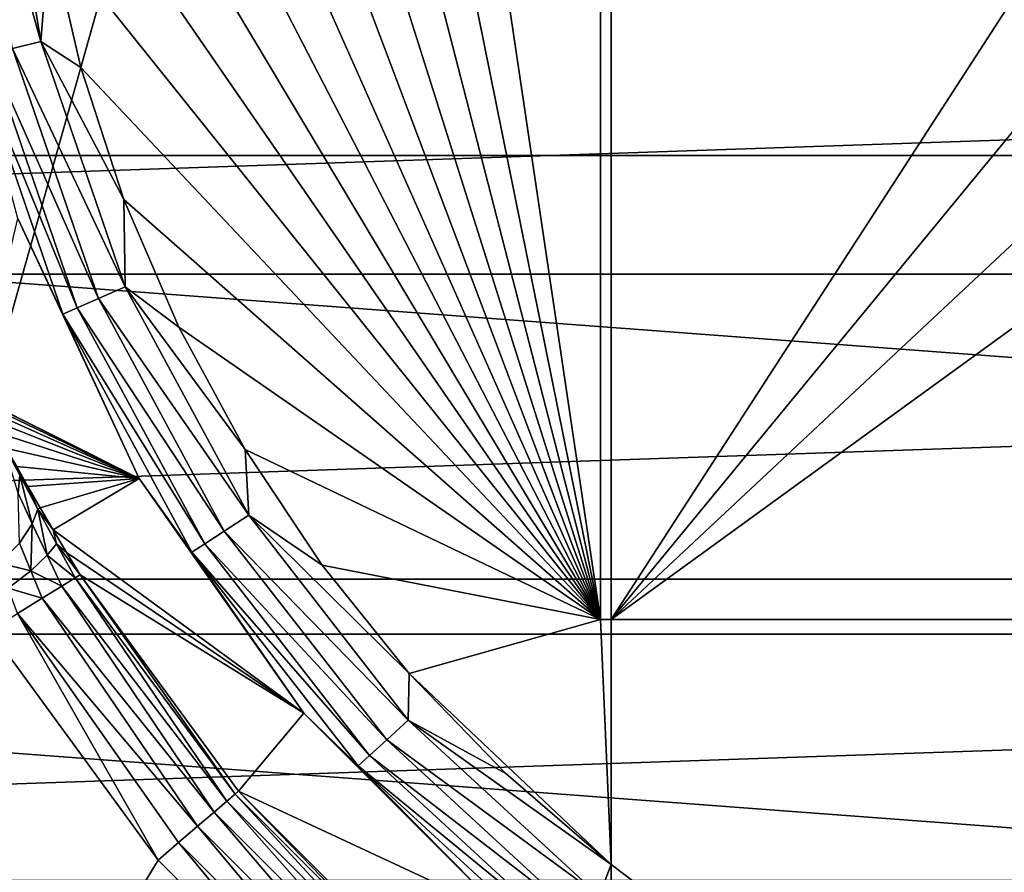
# Model space of a CAD drawing. Units: millimetres. Extents: x -55 to 55, y -90 to 55.
# Drawn here: x -7 to -3, y -6 to -2 of the extents above; entities that cross this region are included whole.
import ezdxf

# ---------------------------------------------------------------- set-up
doc = ezdxf.new("R2010")
doc.units = ezdxf.units.MM
doc.header["$LTSCALE"] = 198.929398
for name, color, linetype in [('136', 7, 'CONTINUOUS'), ('137', 7, 'CONTINUOUS'), ('152', 7, 'CONTINUOUS'), ('241', 7, 'CONTINUOUS'), ('34', 7, 'CONTINUOUS'), ('38', 7, 'CONTINUOUS'), ('40', 7, 'CONTINUOUS'), ('48', 7, 'CONTINUOUS'), ('57', 7, 'CONTINUOUS'), ('60', 7, 'CONTINUOUS'), ('68', 7, 'CONTINUOUS'), ('70', 7, 'CONTINUOUS'), ('73', 7, 'CONTINUOUS'), ('79', 7, 'CONTINUOUS'), ('87', 7, 'CONTINUOUS')]:
    doc.layers.add(name, color=color, linetype=linetype)

msp = doc.modelspace()

# ---------------------------------------------------------------- linework, layer by layer
at = {"layer": '136', "color": 7, "linetype": 'CONTINUOUS', "true_color": 0xc8c8c8}
for points in [[(-7.3043, -3.7781, 92.9096), (-7.2898, -3.819, 92.9596), (-7.3665, -3.6734, 93.0792), (-7.3043, -3.7781, 92.9096)], [(-7.2898, -3.819, 92.9596), (-7.298, -3.9037, 93.0854), (-7.3665, -3.6734, 93.0792), (-7.2898, -3.819, 92.9596)], [(-7.3043, -3.7781, 92.9096), (-7.2515, -3.8718, 92.8366), (-7.2898, -3.819, 92.9596), (-7.3043, -3.7781, 92.9096)], [(-7.2311, -4.0477, 93.0162), (-7.298, -3.9037, 93.0854), (-7.2898, -3.819, 92.9596), (-7.2311, -4.0477, 93.0162)], [(-7.2515, -3.8718, 92.8366), (-7.2053, -3.9788, 92.8833), (-7.2898, -3.819, 92.9596), (-7.2515, -3.8718, 92.8366)], [(-7.2053, -3.9788, 92.8833), (-7.2311, -4.0477, 93.0162), (-7.2898, -3.819, 92.9596), (-7.2053, -3.9788, 92.8833)], [(-7.2515, -3.8718, 92.8366), (-7.194, -3.9723, 92.7787), (-7.2053, -3.9788, 92.8833), (-7.2515, -3.8718, 92.8366)], [(-7.2311, -4.0477, 93.0162), (-7.291, -4.139, 93.1236), (-7.298, -3.9037, 93.0854), (-7.2311, -4.0477, 93.0162)], [(-7.1612, -4.1962, 92.9849), (-7.2311, -4.0477, 93.0162), (-7.2053, -3.9788, 92.8833), (-7.1612, -4.1962, 92.9849)], [(-7.194, -3.9723, 92.7787), (-7.1328, -4.0769, 92.7371), (-7.2053, -3.9788, 92.8833), (-7.194, -3.9723, 92.7787)], [(-7.1328, -4.0769, 92.7371), (-7.1173, -4.1428, 92.8491), (-7.2053, -3.9788, 92.8833), (-7.1328, -4.0769, 92.7371)], [(-7.1173, -4.1428, 92.8491), (-7.1612, -4.1962, 92.9849), (-7.2053, -3.9788, 92.8833), (-7.1173, -4.1428, 92.8491)], [(-7.2383, -4.2701, 93.0946), (-7.291, -4.139, 93.1236), (-7.2311, -4.0477, 93.0162), (-7.2383, -4.2701, 93.0946)], [(-7.1612, -4.1962, 92.9849), (-7.2383, -4.2701, 93.0946), (-7.2311, -4.0477, 93.0162), (-7.1612, -4.1962, 92.9849)], [(-7.1328, -4.0769, 92.7371), (-7.0693, -4.1831, 92.7124), (-7.1173, -4.1428, 92.8491), (-7.1328, -4.0769, 92.7371)], [(-7.2383, -4.2701, 93.0946), (-7.3852, -4.2332, 93.1991), (-7.291, -4.139, 93.1236), (-7.2383, -4.2701, 93.0946)], [(-7.0292, -4.3032, 92.8541), (-7.1612, -4.1962, 92.9849), (-7.1173, -4.1428, 92.8491), (-7.0292, -4.3032, 92.8541)], [(-7.0693, -4.1831, 92.7124), (-7.0049, -4.2882, 92.7042), (-7.1173, -4.1428, 92.8491), (-7.0693, -4.1831, 92.7124)], [(-7.0049, -4.2882, 92.7042), (-7.0292, -4.3032, 92.8541), (-7.1173, -4.1428, 92.8491), (-7.0049, -4.2882, 92.7042)], [(-7.091, -4.3415, 92.9889), (-7.2383, -4.2701, 93.0946), (-7.1612, -4.1962, 92.9849), (-7.091, -4.3415, 92.9889)], [(-7.091, -4.3415, 92.9889), (-7.1612, -4.1962, 92.9849), (-7.0292, -4.3032, 92.8541), (-7.091, -4.3415, 92.9889)], [(-7.3446, -4.3522, 93.1684), (-7.3852, -4.2332, 93.1991), (-7.2383, -4.2701, 93.0946), (-7.3446, -4.3522, 93.1684)], [(-7.1846, -4.3995, 93.0953), (-7.3446, -4.3522, 93.1684), (-7.2383, -4.2701, 93.0946), (-7.1846, -4.3995, 93.0953)], [(-7.1846, -4.3995, 93.0953), (-7.2383, -4.2701, 93.0946), (-7.091, -4.3415, 92.9889), (-7.1846, -4.3995, 93.0953)], [(-7.3012, -4.4717, 93.1634), (-7.3446, -4.3522, 93.1684), (-7.1846, -4.3995, 93.0953), (-7.3012, -4.4717, 93.1634)]]:
    msp.add_3dface(points, dxfattribs=at)
at = {"layer": '137', "color": 7, "linetype": 'CONTINUOUS', "true_color": 0xc8c8c8}
for points in [[(-7.091, -4.3415, 92.9889), (-7.0292, -4.3032, 92.8541), (-6.3129, -5.3572, 92.9468), (-7.091, -4.3415, 92.9889)], [(-7.0292, -4.3032, 92.8541), (-7.0049, -4.2882, 92.7042), (-6.2735, -5.3235, 92.8302), (-7.0292, -4.3032, 92.8541)], [(-7.0292, -4.3032, 92.8541), (-6.2735, -5.3235, 92.8302), (-6.3129, -5.3572, 92.9468), (-7.0292, -4.3032, 92.8541)], [(-7.0049, -4.2882, 92.7042), (-6.2578, -5.31, 92.7042), (-6.2735, -5.3235, 92.8302), (-7.0049, -4.2882, 92.7042)], [(-7.1846, -4.3995, 93.0953), (-7.091, -4.3415, 92.9889), (-6.3735, -5.4091, 93.0465), (-7.1846, -4.3995, 93.0953)], [(-7.091, -4.3415, 92.9889), (-6.3129, -5.3572, 92.9468), (-6.3735, -5.4091, 93.0465), (-7.091, -4.3415, 92.9889)], [(-7.3012, -4.4717, 93.1634), (-7.1846, -4.3995, 93.0953), (-6.4512, -5.4757, 93.1227), (-7.3012, -4.4717, 93.1634)], [(-7.1846, -4.3995, 93.0953), (-6.3735, -5.4091, 93.0465), (-6.4512, -5.4757, 93.1227), (-7.1846, -4.3995, 93.0953)], [(-6.6373, -5.6351, 93.1868), (-7.4298, -4.5513, 93.1868), (-7.3012, -4.4717, 93.1634), (-6.6373, -5.6351, 93.1868)], [(-6.6373, -5.6351, 93.1868), (-7.3012, -4.4717, 93.1634), (-6.5411, -5.5527, 93.1705), (-6.6373, -5.6351, 93.1868)], [(-7.3012, -4.4717, 93.1634), (-6.4512, -5.4757, 93.1227), (-6.5411, -5.5527, 93.1705), (-7.3012, -4.4717, 93.1634)], [(-6.2735, -5.3235, 92.8302), (-5.4082, -6.2621, 92.9468), (-6.3129, -5.3572, 92.9468), (-6.2735, -5.3235, 92.8302)], [(-6.2578, -5.31, 92.7042), (-5.3744, -6.2227, 92.8302), (-6.2735, -5.3235, 92.8302), (-6.2578, -5.31, 92.7042)], [(-5.3744, -6.2227, 92.8302), (-5.4082, -6.2621, 92.9468), (-6.2735, -5.3235, 92.8302), (-5.3744, -6.2227, 92.8302)], [(-6.2578, -5.31, 92.7042), (-5.361, -6.2069, 92.7042), (-5.3744, -6.2227, 92.8302), (-6.2578, -5.31, 92.7042)], [(-6.3129, -5.3572, 92.9468), (-5.4601, -6.3226, 93.0465), (-6.3735, -5.4091, 93.0465), (-6.3129, -5.3572, 92.9468)], [(-5.4082, -6.2621, 92.9468), (-5.4601, -6.3226, 93.0465), (-6.3129, -5.3572, 92.9468), (-5.4082, -6.2621, 92.9468)], [(-6.3735, -5.4091, 93.0465), (-5.5267, -6.4004, 93.1227), (-6.4512, -5.4757, 93.1227), (-6.3735, -5.4091, 93.0465)], [(-5.4601, -6.3226, 93.0465), (-5.5267, -6.4004, 93.1227), (-6.3735, -5.4091, 93.0465), (-5.4601, -6.3226, 93.0465)], [(-6.4512, -5.4757, 93.1227), (-5.6037, -6.4903, 93.1705), (-6.5411, -5.5527, 93.1705), (-6.4512, -5.4757, 93.1227)], [(-5.5267, -6.4004, 93.1227), (-5.6037, -6.4903, 93.1705), (-6.4512, -5.4757, 93.1227), (-5.5267, -6.4004, 93.1227)], [(-5.6861, -6.5864, 93.1868), (-6.6373, -5.6351, 93.1868), (-6.5411, -5.5527, 93.1705), (-5.6861, -6.5864, 93.1868)], [(-5.6037, -6.4903, 93.1705), (-5.6861, -6.5864, 93.1868), (-6.5411, -5.5527, 93.1705), (-5.6037, -6.4903, 93.1705)]]:
    msp.add_3dface(points, dxfattribs=at)
at = {"layer": '152', "color": 7, "linetype": 'CONTINUOUS', "true_color": 0xc8c8c8}
for points in [[(-7.3926, -0.5626, 78.7101), (-7.1909, -1.771, 78.7101), (-7.5293, -0.5739, 78.778), (-7.3926, -0.5626, 78.7101)], [(-7.1909, -1.771, 78.7101), (-7.3239, -1.8047, 78.778), (-7.5293, -0.5739, 78.778), (-7.1909, -1.771, 78.7101)], [(-7.3926, -0.5626, 78.7101), (-7.149, -1.2552, 78.6868), (-7.1909, -1.771, 78.7101), (-7.3926, -0.5626, 78.7101)], [(-7.149, -1.2552, 78.6868), (-7.0022, -1.8944, 78.6868), (-7.1909, -1.771, 78.7101), (-7.149, -1.2552, 78.6868)], [(-6.9188, -2.9849, 78.778), (-7.4308, -1.8317, 78.8844), (-7.3239, -1.8047, 78.778), (-6.9188, -2.9849, 78.778)], [(-7.1909, -1.771, 78.7101), (-6.7931, -2.9297, 78.7101), (-7.3239, -1.8047, 78.778), (-7.1909, -1.771, 78.7101)], [(-6.7931, -2.9297, 78.7101), (-6.9188, -2.9849, 78.778), (-7.3239, -1.8047, 78.778), (-6.7931, -2.9297, 78.7101)], [(-7.0022, -1.8944, 78.6868), (-6.7983, -2.5179, 78.6868), (-7.1909, -1.771, 78.7101), (-7.0022, -1.8944, 78.6868)], [(-7.1909, -1.771, 78.7101), (-6.7983, -2.5179, 78.6868), (-6.7931, -2.9297, 78.7101), (-7.1909, -1.771, 78.7101)], [(-7.0197, -3.0291, 78.8844), (-7.5014, -1.8496, 79.0191), (-7.4308, -1.8317, 78.8844), (-7.0197, -3.0291, 78.8844)], [(-7.0864, -3.0584, 79.0191), (-7.2985, -2.6064, 79.1693), (-7.5014, -1.8496, 79.0191), (-7.0864, -3.0584, 79.0191)], [(-7.0864, -3.0584, 79.0191), (-7.5014, -1.8496, 79.0191), (-7.0197, -3.0291, 78.8844), (-7.0864, -3.0584, 79.0191)], [(-7.0197, -3.0291, 78.8844), (-7.4308, -1.8317, 78.8844), (-6.9188, -2.9849, 78.778), (-7.0197, -3.0291, 78.8844)], [(-6.7983, -2.5179, 78.6868), (-6.5391, -3.1204, 78.6868), (-6.7931, -2.9297, 78.7101), (-6.7983, -2.5179, 78.6868)], [(-6.7263, -3.8334, 79.1693), (-7.2985, -2.6064, 79.1693), (-7.0864, -3.0584, 79.0191), (-6.7263, -3.8334, 79.1693)], [(-6.7931, -2.9297, 78.7101), (-6.21, -4.0072, 78.7101), (-6.9188, -2.9849, 78.778), (-6.7931, -2.9297, 78.7101)], [(-6.5391, -3.1204, 78.6868), (-6.2266, -3.6972, 78.6868), (-6.7931, -2.9297, 78.7101), (-6.5391, -3.1204, 78.6868)], [(-6.7931, -2.9297, 78.7101), (-6.2266, -3.6972, 78.6868), (-6.21, -4.0072, 78.7101), (-6.7931, -2.9297, 78.7101)], [(-6.3249, -4.0823, 78.778), (-7.0197, -3.0291, 78.8844), (-6.9188, -2.9849, 78.778), (-6.3249, -4.0823, 78.778)], [(-6.21, -4.0072, 78.7101), (-6.3249, -4.0823, 78.778), (-6.9188, -2.9849, 78.778), (-6.21, -4.0072, 78.7101)], [(-6.4172, -4.1425, 78.8844), (-7.0864, -3.0584, 79.0191), (-7.0197, -3.0291, 78.8844), (-6.4172, -4.1425, 78.8844)], [(-6.4781, -4.1824, 79.0191), (-6.7263, -3.8334, 79.1693), (-7.0864, -3.0584, 79.0191), (-6.4781, -4.1824, 79.0191)], [(-6.4781, -4.1824, 79.0191), (-7.0864, -3.0584, 79.0191), (-6.4172, -4.1425, 78.8844), (-6.4781, -4.1824, 79.0191)], [(-6.4172, -4.1425, 78.8844), (-7.0197, -3.0291, 78.8844), (-6.3249, -4.0823, 78.778), (-6.4172, -4.1425, 78.8844)], [(-6.2266, -3.6972, 78.6868), (-5.8632, -4.2435, 78.6868), (-6.21, -4.0072, 78.7101), (-6.2266, -3.6972, 78.6868)], [(-5.9497, -4.9424, 79.1693), (-6.7263, -3.8334, 79.1693), (-6.4781, -4.1824, 79.0191), (-5.9497, -4.9424, 79.1693)], [(-6.21, -4.0072, 78.7101), (-5.4575, -4.974, 78.7101), (-6.3249, -4.0823, 78.778), (-6.21, -4.0072, 78.7101)], [(-5.8632, -4.2435, 78.6868), (-5.4522, -4.7547, 78.6868), (-6.21, -4.0072, 78.7101), (-5.8632, -4.2435, 78.6868)], [(-6.21, -4.0072, 78.7101), (-5.4522, -4.7547, 78.6868), (-5.4575, -4.974, 78.7101), (-6.21, -4.0072, 78.7101)], [(-5.5585, -5.0669, 78.778), (-6.4172, -4.1425, 78.8844), (-6.3249, -4.0823, 78.778), (-5.5585, -5.0669, 78.778)], [(-5.4575, -4.974, 78.7101), (-5.5585, -5.0669, 78.778), (-6.3249, -4.0823, 78.778), (-5.4575, -4.974, 78.7101)], [(-5.6396, -5.1416, 78.8844), (-6.4781, -4.1824, 79.0191), (-6.4172, -4.1425, 78.8844), (-5.6396, -5.1416, 78.8844)], [(-5.6396, -5.1416, 78.8844), (-6.4172, -4.1425, 78.8844), (-5.5585, -5.0669, 78.778), (-5.6396, -5.1416, 78.8844)], [(-5.6932, -5.1909, 79.0191), (-5.9497, -4.9424, 79.1693), (-6.4781, -4.1824, 79.0191), (-5.6932, -5.1909, 79.0191)], [(-5.6932, -5.1909, 79.0191), (-6.4781, -4.1824, 79.0191), (-5.6396, -5.1416, 78.8844), (-5.6932, -5.1909, 79.0191)], [(-5.4522, -4.7547, 78.6868), (-4.9965, -5.227, 78.6868), (-5.4575, -4.974, 78.7101), (-5.4522, -4.7547, 78.6868)], [(-4.9924, -5.8998, 79.1693), (-5.9497, -4.9424, 79.1693), (-5.6932, -5.1909, 79.0191), (-4.9924, -5.8998, 79.1693)], [(-5.4575, -4.974, 78.7101), (-4.5562, -5.8038, 78.7101), (-5.5585, -5.0669, 78.778), (-5.4575, -4.974, 78.7101)], [(-4.9965, -5.227, 78.6868), (-4.5, -5.6563, 78.6868), (-5.4575, -4.974, 78.7101), (-4.9965, -5.227, 78.6868)], [(-5.4575, -4.974, 78.7101), (-4.5, -5.6563, 78.6868), (-4.5562, -5.8038, 78.7101), (-5.4575, -4.974, 78.7101)], [(-4.6405, -5.912, 78.778), (-5.6396, -5.1416, 78.8844), (-5.5585, -5.0669, 78.778), (-4.6405, -5.912, 78.778)], [(-4.5562, -5.8038, 78.7101), (-4.6405, -5.912, 78.778), (-5.5585, -5.0669, 78.778), (-4.5562, -5.8038, 78.7101)], [(-4.7081, -5.999, 78.8844), (-5.6932, -5.1909, 79.0191), (-5.6396, -5.1416, 78.8844), (-4.7081, -5.999, 78.8844)], [(-4.7081, -5.999, 78.8844), (-5.6396, -5.1416, 78.8844), (-4.6405, -5.912, 78.778), (-4.7081, -5.999, 78.8844)], [(-4.7529, -6.0565, 79.0191), (-4.9924, -5.8998, 79.1693), (-5.6932, -5.1909, 79.0191), (-4.7529, -6.0565, 79.0191)], [(-4.7529, -6.0565, 79.0191), (-5.6932, -5.1909, 79.0191), (-4.7081, -5.999, 78.8844), (-4.7529, -6.0565, 79.0191)], [(-4.5, -5.6563, 78.6868), (-4.2665, -5.8329, 78.6868), (-4.5562, -5.8038, 78.7101), (-4.5, -5.6563, 78.6868)]]:
    msp.add_3dface(points, dxfattribs=at)
at = {"layer": '241', "color": 7, "linetype": 'CONTINUOUS', "true_color": 0xc8c8c8}
for points in [[(-4.55, 4.6, 78.6868), (-4.55, -4.5, 78.6868), (-5.8633, 4.3435, 78.6868), (-4.55, 4.6, 78.6868)], [(-4.55, -4.5, 78.6868), (-6.2266, 3.7972, 78.6868), (-5.8633, 4.3435, 78.6868), (-4.55, -4.5, 78.6868)], [(-4.55, -4.5, 78.6868), (-6.5391, 3.2204, 78.6868), (-6.2266, 3.7972, 78.6868), (-4.55, -4.5, 78.6868)], [(-4.55, -4.5, 78.6868), (-6.7983, 2.6179, 78.6868), (-6.5391, 3.2204, 78.6868), (-4.55, -4.5, 78.6868)], [(-4.55, -4.5, 78.6868), (-7.0022, 1.9944, 78.6868), (-6.7983, 2.6179, 78.6868), (-4.55, -4.5, 78.6868)], [(-4.55, -4.5, 78.6868), (-7.149, 1.3552, 78.6868), (-7.0022, 1.9944, 78.6868), (-4.55, -4.5, 78.6868)], [(-4.55, -4.5, 78.6868), (-7.2376, 0.7053, 78.6868), (-7.149, 1.3552, 78.6868), (-4.55, -4.5, 78.6868)], [(-4.55, -4.5, 78.6868), (-7.2672, 0.05, 78.6868), (-7.2376, 0.7053, 78.6868), (-4.55, -4.5, 78.6868)], [(-4.55, -4.5, 78.6868), (-7.2376, -0.6053, 78.6868), (-7.2672, 0.05, 78.6868), (-4.55, -4.5, 78.6868)], [(-4.55, -4.5, 78.6868), (-7.149, -1.2552, 78.6868), (-7.2376, -0.6053, 78.6868), (-4.55, -4.5, 78.6868)], [(-4.55, -4.5, 78.6868), (-7.0022, -1.8944, 78.6868), (-7.149, -1.2552, 78.6868), (-4.55, -4.5, 78.6868)], [(-4.55, -4.5, 78.6868), (-6.7983, -2.5179, 78.6868), (-7.0022, -1.8944, 78.6868), (-4.55, -4.5, 78.6868)], [(-4.55, -4.5, 78.6868), (-6.5391, -3.1204, 78.6868), (-6.7983, -2.5179, 78.6868), (-4.55, -4.5, 78.6868)], [(-4.55, -4.5, 78.6868), (-6.2266, -3.6972, 78.6868), (-6.5391, -3.1204, 78.6868), (-4.55, -4.5, 78.6868)], [(-4.55, -4.5, 78.6868), (-5.8632, -4.2435, 78.6868), (-6.2266, -3.6972, 78.6868), (-4.55, -4.5, 78.6868)], [(-4.55, -4.5, 78.6868), (-5.4522, -4.7547, 78.6868), (-5.8632, -4.2435, 78.6868), (-4.55, -4.5, 78.6868)], [(-4.55, -4.5, 78.6868), (-4.5, -5.6563, 78.6868), (-5.4522, -4.7547, 78.6868), (-4.55, -4.5, 78.6868)], [(-4.5, -4.5, 78.6868), (-4.5, -5.6563, 78.6868), (-4.55, -4.5, 78.6868), (-4.5, -4.5, 78.6868)], [(-4.5, -5.6563, 78.6868), (-4.9965, -5.227, 78.6868), (-5.4522, -4.7547, 78.6868), (-4.5, -5.6563, 78.6868)]]:
    msp.add_3dface(points, dxfattribs=at)
at = {"layer": '34', "color": 7, "linetype": 'CONTINUOUS'}
for points in [[(-10.5, 0, 72.4), (-10.3568, -1.7283, 72.4), (-4.5, 7, 72.4), (-10.5, 0, 72.4)], [(-10.3568, -1.7283, 72.4), (-9.931, -3.4095, 72.4), (-4.5, 7, 72.4), (-10.3568, -1.7283, 72.4)], [(-9.931, -3.4095, 72.4), (-9.2344, -4.9975, 72.4), (-4.5, 7, 72.4), (-9.931, -3.4095, 72.4)], [(-9.2344, -4.9975, 72.4), (-8.2859, -6.4494, 72.4), (-4.5, 7, 72.4), (-9.2344, -4.9975, 72.4)], [(-8.2859, -6.4494, 72.4), (-4.5, -7, 72.4), (-4.5, 7, 72.4), (-8.2859, -6.4494, 72.4)]]:
    msp.add_3dface(points, dxfattribs=at)
at = {"layer": '38', "color": 7, "linetype": 'CONTINUOUS'}
for points in [[(15.5, 0, 60.1), (15.3269, -2.3102, 60.1), (-15.5, 0, 60.1), (15.5, 0, 60.1)], [(15.3269, -2.3102, 60.1), (-15.3269, -2.3102, 60.1), (-15.5, 0, 60.1), (15.3269, -2.3102, 60.1)], [(15.3269, -2.3102, 60.1), (14.8113, -4.5689, 60.1), (-15.3269, -2.3102, 60.1), (15.3269, -2.3102, 60.1)], [(14.8113, -4.5689, 60.1), (-14.8113, -4.5689, 60.1), (-15.3269, -2.3102, 60.1), (14.8113, -4.5689, 60.1)], [(14.8113, -4.5689, 60.1), (13.965, -6.7253, 60.1), (-14.8113, -4.5689, 60.1), (14.8113, -4.5689, 60.1)], [(13.965, -6.7253, 60.1), (-13.965, -6.7253, 60.1), (-14.8113, -4.5689, 60.1), (13.965, -6.7253, 60.1)]]:
    msp.add_3dface(points, dxfattribs=at)
at = {"layer": '40', "color": 7, "linetype": 'CONTINUOUS'}
for points in [[(-4.5, 7, 72.4), (-4.5, -7, 72.4), (-4.5, -7, 73.6868), (-4.5, 7, 72.4)], [(-4.5, -6, 73.6868), (-4.5, 7, 72.4), (-4.5, -7, 73.6868), (-4.5, -6, 73.6868)], [(-4.5, 7, 72.4), (-4.5, -6, 73.6868), (-4.5, 6, 73.6868), (-4.5, 7, 72.4)], [(-4.5, -6, 78.6868), (-4.5, -5.6563, 78.6868), (-4.5, 6, 73.6868), (-4.5, -6, 78.6868)], [(-4.5, 6, 73.6868), (-4.5, -5.6563, 78.6868), (-4.5, -4.5, 78.6868), (-4.5, 6, 73.6868)], [(-4.5, -6, 73.6868), (-4.5, -6, 78.6868), (-4.5, 6, 73.6868), (-4.5, -6, 73.6868)], [(-4.5, 4.5, 78.6868), (-4.5, 6, 73.6868), (-4.5, -4.5, 78.6868), (-4.5, 4.5, 78.6868)], [(-4.5, 4.5, 90.6868), (-4.5, 4.5, 78.6868), (-4.5, -4.5, 90.6868), (-4.5, 4.5, 90.6868)], [(-4.5, -4.5, 90.6868), (-4.5, 4.5, 78.6868), (-4.5, -4.5, 78.6868), (-4.5, -4.5, 90.6868)]]:
    msp.add_3dface(points, dxfattribs=at)
at = {"layer": '48', "color": 7, "linetype": 'CONTINUOUS'}
msp.add_3dface([(-4.5, -5.6563, 78.6868), (-4.5, -6, 78.6868), (-4.2665, -5.8329, 78.6868), (-4.5, -5.6563, 78.6868)], dxfattribs=at)
at = {"layer": '57', "color": 7, "linetype": 'CONTINUOUS'}
for points in [[(-4.5, 4.5, 90.6868), (-4.5, -4.5, 90.6868), (-2.1038, -0.7978, 90.6868), (-4.5, 4.5, 90.6868)], [(-4.5, -4.5, 90.6868), (-1.8517, -1.2782, 90.6868), (-2.1038, -0.7978, 90.6868), (-4.5, -4.5, 90.6868)], [(-4.5, -4.5, 90.6868), (-1.492, -1.6841, 90.6868), (-1.8517, -1.2782, 90.6868), (-4.5, -4.5, 90.6868)], [(-4.5, -4.5, 90.6868), (-1.0456, -1.9923, 90.6868), (-1.492, -1.6841, 90.6868), (-4.5, -4.5, 90.6868)], [(-4.5, -4.5, 90.6868), (4.5, -4.5, 90.6868), (-1.0456, -1.9923, 90.6868), (-4.5, -4.5, 90.6868)]]:
    msp.add_3dface(points, dxfattribs=at)
at = {"layer": '60', "color": 7, "linetype": 'CONTINUOUS', "true_color": 0xc8c8c8}
for points in [[(-21.3498, -1.4155, 97.6868), (-21.1999, -2.8695, 97.6868), (21.3498, -1.4155, 97.6868), (-21.3498, -1.4155, 97.6868)], [(21.3498, -1.4155, 97.6868), (-21.1999, -2.8695, 97.6868), (21.1999, -2.8695, 97.6868), (21.3498, -1.4155, 97.6868)], [(-21.1999, -2.8695, 97.6868), (-20.9512, -4.3098, 97.6868), (21.1999, -2.8695, 97.6868), (-21.1999, -2.8695, 97.6868)], [(21.1999, -2.8695, 97.6868), (-20.9512, -4.3098, 97.6868), (20.9512, -4.3098, 97.6868), (21.1999, -2.8695, 97.6868)], [(-20.9512, -4.3098, 97.6868), (-20.6048, -5.7295, 97.6868), (20.9512, -4.3098, 97.6868), (-20.9512, -4.3098, 97.6868)], [(20.9512, -4.3098, 97.6868), (-20.6048, -5.7295, 97.6868), (20.6048, -5.7295, 97.6868), (20.9512, -4.3098, 97.6868)]]:
    msp.add_3dface(points, dxfattribs=at)
at = {"layer": '68', "color": 7, "linetype": 'CONTINUOUS', "true_color": 0xc8c8c8}
for points in [[(-6.7263, -3.8334, 79.1693), (-7.4988, -3.4478, 93.7042), (-7.2985, -2.6064, 79.1693), (-6.7263, -3.8334, 79.1693)], [(-7.4919, -3.452, 93.576), (-7.4988, -3.4478, 93.7042), (-6.7263, -3.8334, 79.1693), (-7.4919, -3.452, 93.576)], [(-7.4777, -3.4715, 93.448), (-7.4919, -3.452, 93.576), (-6.7263, -3.8334, 79.1693), (-7.4777, -3.4715, 93.448)], [(-7.476, -3.4742, 93.4358), (-7.4777, -3.4715, 93.448), (-6.7263, -3.8334, 79.1693), (-7.476, -3.4742, 93.4358)], [(-7.4564, -3.5063, 93.3234), (-7.476, -3.4742, 93.4358), (-6.7263, -3.8334, 79.1693), (-7.4564, -3.5063, 93.3234)], [(-7.4281, -3.5557, 93.205), (-7.4564, -3.5063, 93.3234), (-6.7263, -3.8334, 79.1693), (-7.4281, -3.5557, 93.205)], [(-7.3931, -3.6184, 93.0953), (-7.4281, -3.5557, 93.205), (-6.7263, -3.8334, 79.1693), (-7.3931, -3.6184, 93.0953)], [(-7.3517, -3.693, 92.9963), (-7.3931, -3.6184, 93.0953), (-6.7263, -3.8334, 79.1693), (-7.3517, -3.693, 92.9963)], [(-7.3043, -3.7781, 92.9096), (-7.3517, -3.693, 92.9963), (-6.7263, -3.8334, 79.1693), (-7.3043, -3.7781, 92.9096)], [(-7.2515, -3.8718, 92.8366), (-7.3043, -3.7781, 92.9096), (-6.7263, -3.8334, 79.1693), (-7.2515, -3.8718, 92.8366)], [(-7.194, -3.9723, 92.7787), (-7.2515, -3.8718, 92.8366), (-6.7263, -3.8334, 79.1693), (-7.194, -3.9723, 92.7787)], [(-7.1328, -4.0769, 92.7371), (-7.194, -3.9723, 92.7787), (-6.7263, -3.8334, 79.1693), (-7.1328, -4.0769, 92.7371)], [(-5.9497, -4.9424, 79.1693), (-7.1328, -4.0769, 92.7371), (-6.7263, -3.8334, 79.1693), (-5.9497, -4.9424, 79.1693)], [(-7.0693, -4.1831, 92.7124), (-7.1328, -4.0769, 92.7371), (-5.9497, -4.9424, 79.1693), (-7.0693, -4.1831, 92.7124)], [(-7.0049, -4.2882, 92.7042), (-7.0693, -4.1831, 92.7124), (-5.9497, -4.9424, 79.1693), (-7.0049, -4.2882, 92.7042)], [(-6.2578, -5.31, 92.7042), (-7.0049, -4.2882, 92.7042), (-5.9497, -4.9424, 79.1693), (-6.2578, -5.31, 92.7042)], [(-4.9924, -5.8998, 79.1693), (-6.2578, -5.31, 92.7042), (-5.9497, -4.9424, 79.1693), (-4.9924, -5.8998, 79.1693)], [(-5.361, -6.2069, 92.7042), (-6.2578, -5.31, 92.7042), (-4.9924, -5.8998, 79.1693), (-5.361, -6.2069, 92.7042)]]:
    msp.add_3dface(points, dxfattribs=at)
at = {"layer": '70', "color": 7, "linetype": 'CONTINUOUS', "true_color": 0xc8c8c8}
for points in [[(-4.55, -4.5, 92.6868), (-4.55, 4.6, 92.6868), (4.55, -4.5, 92.6868), (-4.55, -4.5, 92.6868)], [(4.55, -4.5, 92.6868), (-4.55, 4.6, 92.6868), (-3.5, 4.6, 92.6868), (4.55, -4.5, 92.6868)], [(3.5, 4.6, 92.6868), (4.55, -4.5, 92.6868), (-3.5, 4.6, 92.6868), (3.5, 4.6, 92.6868)]]:
    msp.add_3dface(points, dxfattribs=at)
at = {"layer": '73', "color": 7, "linetype": 'CONTINUOUS', "true_color": 0xc8c8c8}
for points in [[(-4.55, 4.6, 92.6868), (-4.55, -4.5, 92.6868), (-4.55, -4.5, 78.6868), (-4.55, 4.6, 92.6868)], [(-4.55, 4.6, 92.6868), (-4.55, -4.5, 78.6868), (-4.55, 4.6, 78.6868), (-4.55, 4.6, 92.6868)]]:
    msp.add_3dface(points, dxfattribs=at)
at = {"layer": '79', "color": 7, "linetype": 'CONTINUOUS', "true_color": 0xc8c8c8}
for points in [[(-4.5, -4.5, 90.6868), (-4.5, -4.5, 78.6868), (-4.55, -4.5, 92.6868), (-4.5, -4.5, 90.6868)], [(4.5, -4.5, 90.6868), (-4.5, -4.5, 90.6868), (-4.55, -4.5, 92.6868), (4.5, -4.5, 90.6868)], [(-4.55, -4.5, 92.6868), (-4.5, -4.5, 78.6868), (-4.55, -4.5, 78.6868), (-4.55, -4.5, 92.6868)], [(4.5, -4.5, 90.6868), (-4.55, -4.5, 92.6868), (4.55, -4.5, 92.6868), (4.5, -4.5, 90.6868)]]:
    msp.add_3dface(points, dxfattribs=at)
at = {"layer": '87', "color": 7, "linetype": 'CONTINUOUS', "true_color": 0xc8c8c8}
for points in [[(-6.6373, -5.6351, 93.1868), (-12.491, -15.2694, 93.1868), (-7.4298, -4.5513, 93.1868), (-6.6373, -5.6351, 93.1868)], [(-5.6861, -6.5864, 93.1868), (-12.491, -15.2694, 93.1868), (-6.6373, -5.6351, 93.1868), (-5.6861, -6.5864, 93.1868)]]:
    msp.add_3dface(points, dxfattribs=at)

doc.saveas('drawing.dxf')
